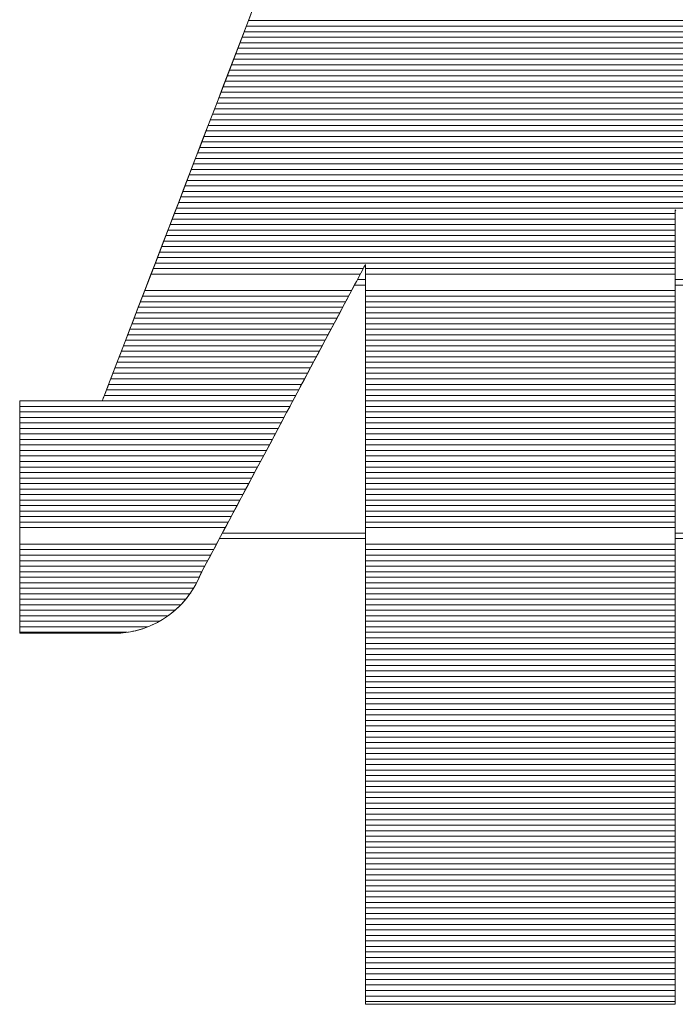
# Model space of a CAD drawing. Extents: x 4117 to 6117, y -278 to 1107.
# Drawn here: x 5961 to 5968, y 1058 to 1069 of the extents above; entities that cross this region are included whole.
import ezdxf

# ---------------------------------------------------------------- set-up
doc = ezdxf.new("R2010")
doc.units = 0
doc.header["$LTSCALE"] = 3
doc.header["$MEASUREMENT"] = 0
doc.layers.add('1-D_その他', color=7, linetype='CONTINUOUS')

msp = doc.modelspace()

# ---------------------------------------------------------------- linework, layer by layer
at = {"layer": '1-D_その他', "color": 7, "linetype": 'Continuous', "lineweight": 5}
for p, q in [((5963.659, 1069.26), (5963.516, 1068.887)), ((5963.617, 1069.149), (5963.555, 1068.988)), ((5963.555, 1068.988), (5963.492, 1068.825)), ((5963.516, 1068.887), (5963.372, 1068.513)), ((5963.492, 1068.825), (5963.43, 1068.663)), ((5963.43, 1068.663), (5963.367, 1068.5)), ((5963.372, 1068.513), (5963.229, 1068.14)), ((5963.367, 1068.5), (5963.305, 1068.338)), ((5963.305, 1068.338), (5963.243, 1068.176)), ((5963.229, 1068.14), (5963.087, 1067.772)), ((5963.243, 1068.176), (5963.181, 1068.015)), ((5963.181, 1068.015), (5963.119, 1067.855)), ((5963.119, 1067.855), (5963.058, 1067.697)), ((5963.087, 1067.772), (5962.948, 1067.411)), ((5963.058, 1067.697), (5962.998, 1067.54)), ((5962.998, 1067.54), (5962.938, 1067.385)), ((5962.948, 1067.411), (5962.814, 1067.061)), ((5962.938, 1067.385), (5962.879, 1067.232)), ((5962.879, 1067.232), (5962.822, 1067.081)), ((5962.814, 1067.061), (5962.685, 1066.726)), ((5962.822, 1067.081), (5962.765, 1066.933)), ((5962.765, 1066.933), (5962.709, 1066.788)), ((5968.323, 1066.957), (5968.323, 1066.985)), ((5968.323, 1066.985), (5968.329, 1066.975)), ((5968.323, 1066.964), (5968.323, 1066.984)), ((5968.323, 1066.984), (5968.324, 1066.983)), ((5968.323, 1066.921), (5968.323, 1066.964)), ((5968.323, 1066.876), (5968.323, 1066.957)), ((5968.323, 1066.857), (5968.323, 1066.921)), ((5968.323, 1066.745), (5968.323, 1066.876)), ((5968.323, 1066.771), (5968.323, 1066.857)), ((5962.685, 1066.726), (5962.563, 1066.408)), ((5962.709, 1066.788), (5962.654, 1066.646)), ((5968.323, 1066.666), (5968.323, 1066.771)), ((5968.323, 1066.568), (5968.323, 1066.745)), ((5962.654, 1066.646), (5962.601, 1066.508)), ((5968.323, 1066.543), (5968.323, 1066.666)), ((5962.601, 1066.508), (5962.549, 1066.373)), ((5968.323, 1066.349), (5968.323, 1066.568)), ((5968.323, 1066.401), (5968.323, 1066.543)), ((5962.563, 1066.408), (5962.448, 1066.111)), ((5962.549, 1066.373), (5962.499, 1066.242)), ((5964.871, 1066.347), (5964.885, 1066.374)), ((5964.879, 1066.363), (5964.885, 1066.373)), ((5964.885, 1066.374), (5964.889, 1066.38)), ((5964.885, 1066.373), (5964.888, 1066.379)), ((5964.888, 1066.379), (5964.889, 1066.381)), ((5964.889, 1066.381), (5964.889, 1066.376)), ((5964.889, 1066.38), (5964.889, 1066.344)), ((5964.889, 1066.376), (5964.889, 1066.362)), ((5968.323, 1066.243), (5968.323, 1066.401)), ((5964.806, 1066.226), (5964.823, 1066.257)), ((5964.811, 1066.234), (5964.845, 1066.299)), ((5964.823, 1066.257), (5964.838, 1066.285)), ((5964.838, 1066.285), (5964.851, 1066.31)), ((5964.845, 1066.299), (5964.871, 1066.347)), ((5964.851, 1066.31), (5964.863, 1066.331)), ((5964.863, 1066.331), (5964.872, 1066.349)), ((5964.872, 1066.349), (5964.879, 1066.363)), ((5964.889, 1066.362), (5964.889, 1066.338)), ((5964.889, 1066.344), (5964.889, 1066.259)), ((5964.889, 1066.338), (5964.889, 1066.304)), ((5964.889, 1066.304), (5964.889, 1066.262)), ((5964.889, 1066.262), (5964.889, 1066.211)), ((5964.889, 1066.259), (5964.889, 1066.128)), ((5968.323, 1066.092), (5968.323, 1066.349)), ((5962.499, 1066.242), (5962.45, 1066.116)), ((5964.715, 1066.054), (5964.767, 1066.152)), ((5964.746, 1066.113), (5964.768, 1066.154)), ((5964.767, 1066.152), (5964.811, 1066.234)), ((5964.768, 1066.154), (5964.788, 1066.191)), ((5964.788, 1066.191), (5964.806, 1066.226)), ((5964.889, 1066.211), (5964.889, 1066.152)), ((5964.889, 1066.152), (5964.889, 1066.085)), ((5968.323, 1066.07), (5968.323, 1066.243)), ((5962.448, 1066.111), (5962.343, 1065.838)), ((5962.45, 1066.116), (5962.403, 1065.994)), ((5964.656, 1065.943), (5964.715, 1066.054)), ((5964.699, 1066.025), (5964.723, 1066.07)), ((5964.723, 1066.07), (5964.746, 1066.113)), ((5964.889, 1066.128), (5964.889, 1065.955)), ((5964.889, 1066.085), (5964.889, 1066.01)), ((5968.323, 1065.8), (5968.323, 1066.092)), ((5968.323, 1065.881), (5968.323, 1066.07)), ((5962.403, 1065.994), (5962.358, 1065.877)), ((5964.59, 1065.82), (5964.656, 1065.943)), ((5964.646, 1065.925), (5964.673, 1065.976)), ((5964.673, 1065.976), (5964.699, 1066.025)), ((5964.889, 1066.01), (5964.889, 1065.927)), ((5964.889, 1065.955), (5964.889, 1065.744)), ((5962.343, 1065.838), (5962.249, 1065.592)), ((5962.358, 1065.877), (5962.315, 1065.765)), ((5964.589, 1065.817), (5964.618, 1065.872)), ((5964.618, 1065.872), (5964.646, 1065.925)), ((5964.889, 1065.927), (5964.889, 1065.838)), ((5964.889, 1065.838), (5964.889, 1065.741)), ((5968.323, 1065.68), (5968.323, 1065.881)), ((5962.315, 1065.765), (5962.274, 1065.658)), ((5964.518, 1065.685), (5964.59, 1065.82)), ((5964.527, 1065.701), (5964.558, 1065.76)), ((5964.558, 1065.76), (5964.589, 1065.817)), ((5964.889, 1065.744), (5964.889, 1065.497)), ((5964.889, 1065.741), (5964.889, 1065.638)), ((5968.323, 1065.477), (5968.323, 1065.8)), ((5962.274, 1065.658), (5962.235, 1065.557)), ((5964.442, 1065.541), (5964.518, 1065.685)), ((5964.461, 1065.578), (5964.494, 1065.64)), ((5964.494, 1065.64), (5964.527, 1065.701)), ((5964.889, 1065.638), (5964.889, 1065.529)), ((5968.323, 1065.466), (5968.323, 1065.68)), ((5962.249, 1065.592), (5962.166, 1065.377)), ((5962.235, 1065.557), (5962.199, 1065.461)), ((5964.361, 1065.39), (5964.442, 1065.541)), ((5964.392, 1065.448), (5964.427, 1065.513)), ((5964.427, 1065.513), (5964.461, 1065.578)), ((5964.889, 1065.529), (5964.889, 1065.413)), ((5964.889, 1065.497), (5964.889, 1065.22)), ((5962.199, 1065.461), (5962.164, 1065.372)), ((5964.276, 1065.232), (5964.361, 1065.39)), ((5964.356, 1065.381), (5964.392, 1065.448)), ((5964.889, 1065.413), (5964.889, 1065.292)), ((5968.323, 1065.127), (5968.323, 1065.477)), ((5968.323, 1065.24), (5968.323, 1065.466)), ((5962.166, 1065.377), (5962.096, 1065.195)), ((5962.132, 1065.289), (5962.103, 1065.213)), ((5962.164, 1065.372), (5962.132, 1065.289)), ((5964.283, 1065.244), (5964.32, 1065.313)), ((5964.32, 1065.313), (5964.356, 1065.381)), ((5964.889, 1065.292), (5964.889, 1065.166)), ((5962.096, 1065.195), (5962.04, 1065.05)), ((5962.103, 1065.213), (5962.076, 1065.143)), ((5964.189, 1065.068), (5964.276, 1065.232)), ((5964.208, 1065.102), (5964.245, 1065.173)), ((5964.245, 1065.173), (5964.283, 1065.244)), ((5964.889, 1065.22), (5964.889, 1064.914)), ((5964.889, 1065.166), (5964.889, 1065.034)), ((5968.323, 1065.004), (5968.323, 1065.24)), ((5962.052, 1065.081), (5962.031, 1065.026)), ((5962.076, 1065.143), (5962.052, 1065.081)), ((5964.101, 1064.902), (5964.189, 1065.068)), ((5964.169, 1065.031), (5964.208, 1065.102)), ((5968.323, 1064.754), (5968.323, 1065.127)), ((5962.013, 1064.979), (5961.998, 1064.94)), ((5962.04, 1065.05), (5962, 1064.945)), ((5962.031, 1065.026), (5962.013, 1064.979)), ((5964.092, 1064.886), (5964.131, 1064.958)), ((5964.131, 1064.958), (5964.169, 1065.031)), ((5964.889, 1065.034), (5964.889, 1064.897)), ((5968.323, 1064.759), (5968.323, 1065.004)), ((5961.056, 1064.869), (5961.055, 1064.869)), ((5961.055, 1064.869), (5961.055, 1064.867)), ((5961.059, 1064.869), (5961.055, 1064.869)), ((5961.055, 1064.869), (5961.055, 1064.863)), ((5961.055, 1064.867), (5961.055, 1064.863)), ((5961.055, 1064.863), (5961.055, 1064.855)), ((5961.055, 1064.863), (5961.055, 1064.843)), ((5961.055, 1064.855), (5961.055, 1064.844)), ((5961.055, 1064.844), (5961.055, 1064.831)), ((5961.055, 1064.843), (5961.055, 1064.807)), ((5961.057, 1064.869), (5961.056, 1064.869)), ((5961.06, 1064.869), (5961.057, 1064.869)), ((5961.069, 1064.869), (5961.059, 1064.869)), ((5961.064, 1064.869), (5961.06, 1064.869)), ((5961.068, 1064.869), (5961.064, 1064.869)), ((5961.074, 1064.869), (5961.068, 1064.869)), ((5961.083, 1064.869), (5961.069, 1064.869)), ((5961.081, 1064.869), (5961.074, 1064.869)), ((5961.088, 1064.869), (5961.081, 1064.869)), ((5961.103, 1064.869), (5961.083, 1064.869)), ((5961.097, 1064.869), (5961.088, 1064.869)), ((5961.106, 1064.869), (5961.097, 1064.869)), ((5961.126, 1064.869), (5961.103, 1064.869)), ((5961.116, 1064.869), (5961.106, 1064.869)), ((5961.127, 1064.869), (5961.116, 1064.869)), ((5961.154, 1064.869), (5961.126, 1064.869)), ((5961.138, 1064.869), (5961.127, 1064.869)), ((5961.15, 1064.869), (5961.138, 1064.869)), ((5961.163, 1064.869), (5961.15, 1064.869)), ((5961.185, 1064.869), (5961.154, 1064.869)), ((5961.177, 1064.869), (5961.163, 1064.869)), ((5961.191, 1064.869), (5961.177, 1064.869)), ((5961.219, 1064.869), (5961.185, 1064.869)), ((5961.205, 1064.869), (5961.191, 1064.869)), ((5961.221, 1064.869), (5961.205, 1064.869)), ((5961.256, 1064.869), (5961.219, 1064.869)), ((5961.237, 1064.869), (5961.221, 1064.869)), ((5961.253, 1064.869), (5961.237, 1064.869)), ((5961.269, 1064.869), (5961.253, 1064.869)), ((5961.295, 1064.869), (5961.256, 1064.869)), ((5961.287, 1064.869), (5961.269, 1064.869)), ((5961.304, 1064.869), (5961.287, 1064.869)), ((5961.336, 1064.869), (5961.295, 1064.869)), ((5961.322, 1064.869), (5961.304, 1064.869)), ((5961.34, 1064.869), (5961.322, 1064.869)), ((5961.379, 1064.869), (5961.336, 1064.869)), ((5961.359, 1064.869), (5961.34, 1064.869)), ((5961.377, 1064.869), (5961.359, 1064.869)), ((5961.396, 1064.869), (5961.377, 1064.869)), ((5961.423, 1064.869), (5961.379, 1064.869)), ((5961.415, 1064.869), (5961.396, 1064.869)), ((5961.435, 1064.869), (5961.415, 1064.869)), ((5961.468, 1064.869), (5961.423, 1064.869)), ((5961.454, 1064.869), (5961.435, 1064.869)), ((5961.474, 1064.869), (5961.454, 1064.869)), ((5961.513, 1064.869), (5961.468, 1064.869)), ((5961.493, 1064.869), (5961.474, 1064.869)), ((5961.513, 1064.869), (5961.493, 1064.869)), ((5961.532, 1064.869), (5961.513, 1064.869)), ((5961.558, 1064.869), (5961.513, 1064.869)), ((5961.552, 1064.869), (5961.532, 1064.869)), ((5961.572, 1064.869), (5961.552, 1064.869)), ((5961.603, 1064.869), (5961.558, 1064.869)), ((5961.591, 1064.869), (5961.572, 1064.869)), ((5961.61, 1064.869), (5961.591, 1064.869)), ((5961.647, 1064.869), (5961.603, 1064.869)), ((5961.629, 1064.869), (5961.61, 1064.869)), ((5961.648, 1064.869), (5961.629, 1064.869)), ((5961.689, 1064.869), (5961.647, 1064.869)), ((5961.667, 1064.869), (5961.648, 1064.869)), ((5961.686, 1064.869), (5961.667, 1064.869)), ((5961.704, 1064.869), (5961.686, 1064.869)), ((5961.731, 1064.869), (5961.689, 1064.869)), ((5961.722, 1064.869), (5961.704, 1064.869)), ((5961.739, 1064.869), (5961.722, 1064.869)), ((5961.77, 1064.869), (5961.731, 1064.869)), ((5961.756, 1064.869), (5961.739, 1064.869)), ((5961.773, 1064.869), (5961.756, 1064.869)), ((5961.807, 1064.869), (5961.77, 1064.869)), ((5961.789, 1064.869), (5961.773, 1064.869)), ((5961.805, 1064.869), (5961.789, 1064.869)), ((5961.82, 1064.869), (5961.805, 1064.869)), ((5961.841, 1064.869), (5961.807, 1064.869)), ((5961.835, 1064.869), (5961.82, 1064.869)), ((5961.849, 1064.869), (5961.835, 1064.869)), ((5961.872, 1064.869), (5961.841, 1064.869)), ((5961.863, 1064.869), (5961.849, 1064.869)), ((5961.875, 1064.869), (5961.863, 1064.869)), ((5961.899, 1064.869), (5961.872, 1064.869)), ((5961.888, 1064.869), (5961.875, 1064.869)), ((5961.899, 1064.869), (5961.888, 1064.869)), ((5961.91, 1064.869), (5961.899, 1064.869)), ((5961.923, 1064.869), (5961.899, 1064.869)), ((5961.92, 1064.869), (5961.91, 1064.869)), ((5961.929, 1064.869), (5961.92, 1064.869)), ((5961.942, 1064.869), (5961.923, 1064.869)), ((5961.937, 1064.869), (5961.929, 1064.869)), ((5961.945, 1064.869), (5961.937, 1064.869)), ((5961.957, 1064.869), (5961.942, 1064.869)), ((5961.952, 1064.869), (5961.945, 1064.869)), ((5961.957, 1064.869), (5961.952, 1064.869)), ((5961.962, 1064.869), (5961.957, 1064.869)), ((5961.966, 1064.869), (5961.957, 1064.869)), ((5961.966, 1064.869), (5961.962, 1064.869)), ((5961.968, 1064.869), (5961.966, 1064.869)), ((5961.971, 1064.869), (5961.966, 1064.869)), ((5961.97, 1064.869), (5961.968, 1064.869)), ((5961.971, 1064.869), (5961.97, 1064.869)), ((5961.977, 1064.884), (5961.971, 1064.869)), ((5961.972, 1064.873), (5961.971, 1064.869)), ((5961.978, 1064.887), (5961.972, 1064.873)), ((5962, 1064.945), (5961.977, 1064.884)), ((5961.986, 1064.909), (5961.978, 1064.887)), ((5961.998, 1064.94), (5961.986, 1064.909)), ((5964.011, 1064.733), (5964.101, 1064.902)), ((5964.053, 1064.812), (5964.092, 1064.886)), ((5964.889, 1064.914), (5964.889, 1064.583)), ((5964.889, 1064.897), (5964.889, 1064.756)), ((5961.055, 1064.831), (5961.055, 1064.815)), ((5961.055, 1064.815), (5961.055, 1064.797)), ((5961.055, 1064.807), (5961.055, 1064.758)), ((5961.055, 1064.797), (5961.055, 1064.776)), ((5961.055, 1064.776), (5961.055, 1064.752)), ((5961.055, 1064.758), (5961.055, 1064.696)), ((5961.055, 1064.752), (5961.055, 1064.726)), ((5963.921, 1064.564), (5964.011, 1064.733)), ((5963.975, 1064.665), (5964.014, 1064.739)), ((5964.014, 1064.739), (5964.053, 1064.812)), ((5964.889, 1064.756), (5964.889, 1064.611)), ((5968.323, 1064.505), (5968.323, 1064.759)), ((5968.323, 1064.362), (5968.323, 1064.754)), ((5961.055, 1064.726), (5961.055, 1064.698)), ((5961.055, 1064.698), (5961.055, 1064.668)), ((5961.055, 1064.696), (5961.055, 1064.623)), ((5961.055, 1064.668), (5961.055, 1064.635)), ((5961.055, 1064.635), (5961.055, 1064.601)), ((5961.055, 1064.623), (5961.055, 1064.54)), ((5963.916, 1064.555), (5963.975, 1064.665)), ((5961.055, 1064.601), (5961.055, 1064.565)), ((5961.055, 1064.565), (5961.055, 1064.527)), ((5961.055, 1064.54), (5961.055, 1064.447)), ((5961.055, 1064.527), (5961.055, 1064.487)), ((5963.831, 1064.395), (5963.921, 1064.564)), ((5963.857, 1064.445), (5963.916, 1064.555)), ((5964.889, 1064.611), (5964.889, 1064.461)), ((5964.889, 1064.583), (5964.889, 1064.232)), ((5961.055, 1064.487), (5961.055, 1064.445)), ((5961.055, 1064.447), (5961.055, 1064.346)), ((5961.055, 1064.445), (5961.055, 1064.403)), ((5961.055, 1064.403), (5961.055, 1064.358)), ((5963.799, 1064.336), (5963.857, 1064.445)), ((5964.889, 1064.461), (5964.889, 1064.308)), ((5968.323, 1064.244), (5968.323, 1064.505)), ((5961.055, 1064.358), (5961.055, 1064.313)), ((5961.055, 1064.346), (5961.055, 1064.238)), ((5961.055, 1064.313), (5961.055, 1064.266)), ((5963.742, 1064.229), (5963.831, 1064.395)), ((5963.742, 1064.229), (5963.799, 1064.336)), ((5964.889, 1064.308), (5964.889, 1064.151)), ((5968.323, 1063.953), (5968.323, 1064.362)), ((5961.055, 1064.266), (5961.055, 1064.217)), ((5961.055, 1064.238), (5961.055, 1064.125)), ((5961.055, 1064.217), (5961.055, 1064.168)), ((5963.656, 1064.067), (5963.742, 1064.229)), ((5963.685, 1064.122), (5963.742, 1064.229)), ((5964.889, 1064.232), (5964.889, 1063.863)), ((5968.323, 1063.977), (5968.323, 1064.244)), ((5961.055, 1064.168), (5961.055, 1064.118)), ((5961.055, 1064.125), (5961.055, 1064.006)), ((5961.055, 1064.118), (5961.055, 1064.067)), ((5963.63, 1064.018), (5963.685, 1064.122)), ((5964.889, 1064.151), (5964.889, 1063.991)), ((5961.055, 1064.067), (5961.055, 1064.015)), ((5961.055, 1064.015), (5961.055, 1063.962)), ((5961.055, 1064.006), (5961.055, 1063.884)), ((5963.572, 1063.91), (5963.656, 1064.067)), ((5963.575, 1063.916), (5963.63, 1064.018)), ((5964.889, 1063.991), (5964.889, 1063.828)), ((5968.323, 1063.704), (5968.323, 1063.977)), ((5961.055, 1063.962), (5961.055, 1063.909)), ((5961.055, 1063.909), (5961.055, 1063.855)), ((5961.055, 1063.884), (5961.055, 1063.759)), ((5963.492, 1063.76), (5963.572, 1063.91)), ((5963.523, 1063.818), (5963.575, 1063.916)), ((5964.889, 1063.863), (5964.889, 1063.48)), ((5968.323, 1063.533), (5968.323, 1063.953)), ((5961.055, 1063.855), (5961.055, 1063.801)), ((5961.055, 1063.801), (5961.055, 1063.746)), ((5961.055, 1063.759), (5961.055, 1063.632)), ((5963.416, 1063.618), (5963.492, 1063.76)), ((5963.472, 1063.722), (5963.523, 1063.818)), ((5964.889, 1063.828), (5964.889, 1063.663)), ((5961.055, 1063.746), (5961.055, 1063.691)), ((5961.055, 1063.691), (5961.055, 1063.636)), ((5963.423, 1063.63), (5963.472, 1063.722)), ((5964.889, 1063.663), (5964.889, 1063.496)), ((5968.323, 1063.428), (5968.323, 1063.704)), ((5961.055, 1063.636), (5961.055, 1063.581)), ((5961.055, 1063.632), (5961.055, 1063.505)), ((5961.055, 1063.581), (5961.055, 1063.498)), ((5963.331, 1063.458), (5963.376, 1063.542)), ((5963.346, 1063.486), (5963.416, 1063.618)), ((5963.376, 1063.542), (5963.423, 1063.63)), ((5968.323, 1063.104), (5968.323, 1063.533)), ((5961.055, 1063.505), (5961.055, 1063.379)), ((5961.055, 1063.498), (5961.055, 1063.416)), ((5963.281, 1063.365), (5963.346, 1063.486)), ((5963.289, 1063.38), (5963.331, 1063.458)), ((5964.889, 1063.496), (5964.889, 1063.326)), ((5964.889, 1063.48), (5964.889, 1063.087)), ((5968.323, 1063.148), (5968.323, 1063.428)), ((5961.055, 1063.416), (5961.055, 1063.334)), ((5961.055, 1063.379), (5961.055, 1063.254)), ((5961.055, 1063.334), (5961.055, 1063.253)), ((5963.223, 1063.256), (5963.281, 1063.365)), ((5963.25, 1063.306), (5963.289, 1063.38)), ((5964.889, 1063.326), (5964.889, 1063.155)), ((5961.055, 1063.254), (5961.055, 1063.132)), ((5961.055, 1063.253), (5961.055, 1063.174)), ((5963.173, 1063.161), (5963.223, 1063.256)), ((5963.181, 1063.177), (5963.214, 1063.239)), ((5963.214, 1063.239), (5963.25, 1063.306)), ((5961.055, 1063.174), (5961.055, 1063.095)), ((5961.055, 1063.132), (5961.055, 1063.014)), ((5961.055, 1063.095), (5961.055, 1063.019)), ((5963.126, 1063.074), (5963.152, 1063.122)), ((5963.131, 1063.082), (5963.173, 1063.161)), ((5963.152, 1063.122), (5963.181, 1063.177)), ((5964.889, 1063.155), (5964.889, 1062.982)), ((5968.323, 1062.867), (5968.323, 1063.148)), ((5968.323, 1062.671), (5968.323, 1063.104)), ((5961.055, 1063.019), (5961.055, 1062.945)), ((5961.055, 1063.014), (5961.055, 1062.902)), ((5963.073, 1062.974), (5963.087, 1062.999)), ((5963.075, 1062.977), (5963.098, 1063.02)), ((5963.087, 1062.999), (5963.105, 1063.033)), ((5963.098, 1063.02), (5963.131, 1063.082)), ((5963.105, 1063.033), (5963.126, 1063.074)), ((5964.889, 1063.087), (5964.889, 1062.686)), ((5961.055, 1062.945), (5961.055, 1062.873)), ((5961.055, 1062.902), (5961.055, 1062.795)), ((5963.019, 1062.858), (5963.037, 1062.896)), ((5963.019, 1062.859), (5963.031, 1062.883)), ((5963.031, 1062.883), (5963.043, 1062.908)), ((5963.037, 1062.896), (5963.054, 1062.934)), ((5963.043, 1062.908), (5963.053, 1062.933)), ((5963.053, 1062.933), (5963.06, 1062.95)), ((5963.054, 1062.934), (5963.062, 1062.953)), ((5963.06, 1062.95), (5963.065, 1062.958)), ((5963.062, 1062.953), (5963.075, 1062.977)), ((5963.065, 1062.958), (5963.073, 1062.974)), ((5964.889, 1062.982), (5964.889, 1062.808)), ((5961.055, 1062.873), (5961.055, 1062.804)), ((5961.055, 1062.804), (5961.055, 1062.738)), ((5961.055, 1062.795), (5961.055, 1062.696)), ((5962.951, 1062.744), (5962.965, 1062.766)), ((5962.956, 1062.752), (5962.978, 1062.786)), ((5962.965, 1062.766), (5962.98, 1062.788)), ((5962.978, 1062.786), (5962.999, 1062.822)), ((5962.98, 1062.788), (5962.993, 1062.811)), ((5962.993, 1062.811), (5963.007, 1062.835)), ((5962.999, 1062.822), (5963.019, 1062.858)), ((5963.007, 1062.835), (5963.019, 1062.859)), ((5964.889, 1062.808), (5964.889, 1062.633)), ((5968.323, 1062.584), (5968.323, 1062.867)), ((5961.055, 1062.738), (5961.055, 1062.675)), ((5961.055, 1062.696), (5961.055, 1062.605)), ((5961.055, 1062.675), (5961.055, 1062.616)), ((5962.869, 1062.64), (5962.886, 1062.66)), ((5962.882, 1062.655), (5962.908, 1062.686)), ((5962.886, 1062.66), (5962.903, 1062.68)), ((5962.903, 1062.68), (5962.919, 1062.701)), ((5962.908, 1062.686), (5962.933, 1062.719)), ((5962.919, 1062.701), (5962.935, 1062.722)), ((5962.933, 1062.719), (5962.956, 1062.752)), ((5962.935, 1062.722), (5962.951, 1062.744)), ((5964.889, 1062.686), (5964.889, 1062.282)), ((5968.323, 1062.237), (5968.323, 1062.671)), ((5961.055, 1062.616), (5961.055, 1062.561)), ((5961.055, 1062.605), (5961.055, 1062.524)), ((5961.055, 1062.561), (5961.055, 1062.511)), ((5962.755, 1062.531), (5962.775, 1062.548)), ((5962.768, 1062.541), (5962.798, 1062.568)), ((5962.775, 1062.548), (5962.795, 1062.565)), ((5962.795, 1062.565), (5962.814, 1062.583)), ((5962.798, 1062.568), (5962.827, 1062.596)), ((5962.814, 1062.583), (5962.833, 1062.601)), ((5962.827, 1062.596), (5962.855, 1062.625)), ((5962.833, 1062.601), (5962.851, 1062.62)), ((5962.851, 1062.62), (5962.869, 1062.64)), ((5962.855, 1062.625), (5962.882, 1062.655)), ((5964.889, 1062.633), (5964.889, 1062.458)), ((5968.323, 1062.395), (5968.323, 1062.584)), ((5961.055, 1062.524), (5961.055, 1062.453)), ((5961.055, 1062.511), (5961.055, 1062.464)), ((5961.055, 1062.464), (5961.055, 1062.423)), ((5961.055, 1062.453), (5961.055, 1062.393)), ((5962.603, 1062.426), (5962.638, 1062.447)), ((5962.604, 1062.427), (5962.627, 1062.44)), ((5962.627, 1062.44), (5962.649, 1062.454)), ((5962.638, 1062.447), (5962.672, 1062.469)), ((5962.649, 1062.454), (5962.671, 1062.468)), ((5962.671, 1062.468), (5962.693, 1062.483)), ((5962.672, 1062.469), (5962.705, 1062.492)), ((5962.693, 1062.483), (5962.714, 1062.498)), ((5962.705, 1062.492), (5962.737, 1062.516)), ((5962.714, 1062.498), (5962.735, 1062.514)), ((5962.735, 1062.514), (5962.755, 1062.531)), ((5962.737, 1062.516), (5962.768, 1062.541)), ((5964.889, 1062.458), (5964.889, 1062.282)), ((5961.055, 1062.423), (5961.055, 1062.387)), ((5961.055, 1062.393), (5961.055, 1062.347)), ((5961.055, 1062.387), (5961.055, 1062.356)), ((5961.055, 1062.356), (5961.055, 1062.331)), ((5961.055, 1062.347), (5961.055, 1062.314)), ((5961.055, 1062.331), (5961.055, 1062.312)), ((5962.341, 1062.323), (5962.38, 1062.333)), ((5962.361, 1062.328), (5962.386, 1062.335)), ((5962.38, 1062.333), (5962.419, 1062.345)), ((5962.386, 1062.335), (5962.412, 1062.343)), ((5962.412, 1062.343), (5962.437, 1062.351)), ((5962.419, 1062.345), (5962.457, 1062.359)), ((5962.437, 1062.351), (5962.462, 1062.36)), ((5962.457, 1062.359), (5962.495, 1062.374)), ((5962.462, 1062.36), (5962.486, 1062.37)), ((5962.486, 1062.37), (5962.51, 1062.38)), ((5962.495, 1062.374), (5962.532, 1062.39)), ((5962.51, 1062.38), (5962.534, 1062.391)), ((5962.532, 1062.39), (5962.568, 1062.407)), ((5962.534, 1062.391), (5962.558, 1062.402)), ((5962.558, 1062.402), (5962.581, 1062.414)), ((5962.568, 1062.407), (5962.603, 1062.426)), ((5962.581, 1062.414), (5962.604, 1062.427)), ((5968.323, 1062.207), (5968.323, 1062.395)), ((5961.055, 1062.314), (5961.055, 1062.297)), ((5961.055, 1062.312), (5961.055, 1062.3)), ((5961.055, 1062.3), (5961.055, 1062.294)), ((5961.055, 1062.297), (5961.056, 1062.294)), ((5961.055, 1062.294), (5961.056, 1062.294)), ((5961.056, 1062.294), (5961.059, 1062.294)), ((5961.056, 1062.294), (5961.061, 1062.294)), ((5961.059, 1062.294), (5961.065, 1062.294)), ((5961.061, 1062.294), (5961.073, 1062.294)), ((5961.065, 1062.294), (5961.073, 1062.294)), ((5961.073, 1062.294), (5961.084, 1062.294)), ((5961.073, 1062.294), (5961.091, 1062.294)), ((5961.084, 1062.294), (5961.097, 1062.294)), ((5961.091, 1062.294), (5961.114, 1062.294)), ((5961.097, 1062.294), (5961.113, 1062.294)), ((5961.113, 1062.294), (5961.13, 1062.294)), ((5961.114, 1062.294), (5961.142, 1062.294)), ((5961.13, 1062.294), (5961.149, 1062.294)), ((5961.142, 1062.294), (5961.174, 1062.294)), ((5961.149, 1062.294), (5961.17, 1062.294)), ((5961.17, 1062.294), (5961.193, 1062.294)), ((5961.174, 1062.294), (5961.21, 1062.294)), ((5961.193, 1062.294), (5961.217, 1062.294)), ((5961.21, 1062.294), (5961.249, 1062.294)), ((5961.217, 1062.294), (5961.243, 1062.294)), ((5961.243, 1062.294), (5961.27, 1062.294)), ((5961.249, 1062.294), (5961.292, 1062.294)), ((5961.27, 1062.294), (5961.299, 1062.294)), ((5961.292, 1062.294), (5961.337, 1062.294)), ((5961.299, 1062.294), (5961.328, 1062.294)), ((5961.328, 1062.294), (5961.358, 1062.294)), ((5961.337, 1062.294), (5961.384, 1062.294)), ((5961.358, 1062.294), (5961.389, 1062.294)), ((5961.384, 1062.294), (5961.433, 1062.294)), ((5961.389, 1062.294), (5961.421, 1062.294)), ((5961.421, 1062.294), (5961.453, 1062.294)), ((5961.433, 1062.294), (5961.483, 1062.294)), ((5961.453, 1062.294), (5961.486, 1062.294)), ((5961.483, 1062.294), (5961.534, 1062.294)), ((5961.486, 1062.294), (5961.519, 1062.294)), ((5961.519, 1062.294), (5961.553, 1062.294)), ((5961.534, 1062.294), (5961.585, 1062.294)), ((5961.553, 1062.294), (5961.586, 1062.294)), ((5961.585, 1062.294), (5961.636, 1062.294)), ((5961.586, 1062.294), (5961.619, 1062.294)), ((5961.619, 1062.294), (5961.653, 1062.294)), ((5961.636, 1062.294), (5961.687, 1062.294)), ((5961.653, 1062.294), (5961.686, 1062.294)), ((5961.686, 1062.294), (5961.718, 1062.294)), ((5961.687, 1062.294), (5961.737, 1062.294)), ((5961.718, 1062.294), (5961.75, 1062.294)), ((5961.737, 1062.294), (5961.785, 1062.294)), ((5961.75, 1062.294), (5961.781, 1062.294)), ((5961.781, 1062.294), (5961.812, 1062.294)), ((5961.785, 1062.294), (5961.831, 1062.294)), ((5961.812, 1062.294), (5961.842, 1062.294)), ((5961.831, 1062.294), (5961.875, 1062.294)), ((5961.842, 1062.294), (5961.87, 1062.294)), ((5961.87, 1062.294), (5961.898, 1062.294)), ((5961.875, 1062.294), (5961.917, 1062.294)), ((5961.898, 1062.294), (5961.924, 1062.294)), ((5961.917, 1062.294), (5961.955, 1062.294)), ((5961.924, 1062.294), (5961.949, 1062.294)), ((5961.949, 1062.294), (5961.972, 1062.294)), ((5961.955, 1062.294), (5961.989, 1062.294)), ((5961.972, 1062.294), (5961.994, 1062.294)), ((5961.989, 1062.294), (5962.02, 1062.294)), ((5961.994, 1062.294), (5962.014, 1062.294)), ((5962.014, 1062.294), (5962.032, 1062.294)), ((5962.02, 1062.294), (5962.046, 1062.294)), ((5962.032, 1062.294), (5962.048, 1062.294)), ((5962.046, 1062.294), (5962.067, 1062.294)), ((5962.048, 1062.294), (5962.062, 1062.294)), ((5962.062, 1062.294), (5962.073, 1062.294)), ((5962.067, 1062.294), (5962.082, 1062.294)), ((5962.073, 1062.294), (5962.083, 1062.294)), ((5962.082, 1062.294), (5962.092, 1062.294)), ((5962.083, 1062.294), (5962.089, 1062.294)), ((5962.089, 1062.294), (5962.093, 1062.294)), ((5962.092, 1062.294), (5962.095, 1062.294)), ((5962.093, 1062.294), (5962.095, 1062.294)), ((5962.095, 1062.294), (5962.122, 1062.294)), ((5962.095, 1062.294), (5962.137, 1062.294)), ((5962.122, 1062.294), (5962.149, 1062.295)), ((5962.137, 1062.294), (5962.178, 1062.297)), ((5962.149, 1062.295), (5962.176, 1062.297)), ((5962.176, 1062.297), (5962.203, 1062.299)), ((5962.178, 1062.297), (5962.22, 1062.301)), ((5962.203, 1062.299), (5962.23, 1062.302)), ((5962.22, 1062.301), (5962.26, 1062.307)), ((5962.23, 1062.302), (5962.257, 1062.306)), ((5962.257, 1062.306), (5962.283, 1062.311)), ((5962.26, 1062.307), (5962.301, 1062.314)), ((5962.283, 1062.311), (5962.309, 1062.316)), ((5962.301, 1062.314), (5962.341, 1062.323)), ((5962.309, 1062.316), (5962.335, 1062.322)), ((5962.335, 1062.322), (5962.361, 1062.328)), ((5964.889, 1062.282), (5964.889, 1062.106)), ((5964.889, 1062.282), (5964.889, 1061.878)), ((5968.323, 1061.806), (5968.323, 1062.237)), ((5968.323, 1062.019), (5968.323, 1062.207)), ((5964.889, 1062.106), (5964.889, 1061.931)), ((5968.323, 1061.833), (5968.323, 1062.019)), ((5964.889, 1061.931), (5964.889, 1061.756)), ((5964.889, 1061.878), (5964.889, 1061.478)), ((5968.323, 1061.647), (5968.323, 1061.833)), ((5968.323, 1061.382), (5968.323, 1061.806)), ((5964.889, 1061.756), (5964.889, 1061.582)), ((5964.889, 1061.582), (5964.889, 1061.41)), ((5968.323, 1061.463), (5968.323, 1061.647)), ((5964.889, 1061.478), (5964.889, 1061.084)), ((5968.323, 1061.281), (5968.323, 1061.463)), ((5964.889, 1061.41), (5964.889, 1061.238)), ((5968.323, 1060.968), (5968.323, 1061.382)), ((5964.889, 1061.238), (5964.889, 1061.069)), ((5968.323, 1061.101), (5968.323, 1061.281)), ((5964.889, 1061.084), (5964.889, 1060.701)), ((5964.889, 1061.069), (5964.889, 1060.901)), ((5968.323, 1060.924), (5968.323, 1061.101)), ((5968.323, 1060.568), (5968.323, 1060.968)), ((5968.323, 1060.749), (5968.323, 1060.924)), ((5964.889, 1060.901), (5964.889, 1060.736)), ((5964.889, 1060.736), (5964.889, 1060.573)), ((5964.889, 1060.701), (5964.889, 1060.332)), ((5968.323, 1060.577), (5968.323, 1060.749)), ((5964.889, 1060.573), (5964.889, 1060.413)), ((5968.323, 1060.409), (5968.323, 1060.577)), ((5968.323, 1060.187), (5968.323, 1060.568)), ((5964.889, 1060.413), (5964.889, 1060.257)), ((5968.323, 1060.245), (5968.323, 1060.409)), ((5964.889, 1060.332), (5964.889, 1059.981)), ((5964.889, 1060.257), (5964.889, 1060.103)), ((5968.323, 1060.084), (5968.323, 1060.245)), ((5968.323, 1059.828), (5968.323, 1060.187)), ((5964.889, 1060.103), (5964.889, 1059.954)), ((5968.323, 1059.928), (5968.323, 1060.084)), ((5964.889, 1059.981), (5964.889, 1059.651)), ((5964.889, 1059.954), (5964.889, 1059.808)), ((5968.323, 1059.776), (5968.323, 1059.928)), ((5968.323, 1059.494), (5968.323, 1059.828)), ((5964.889, 1059.808), (5964.889, 1059.667)), ((5968.323, 1059.63), (5968.323, 1059.776)), ((5964.889, 1059.667), (5964.889, 1059.53)), ((5964.889, 1059.651), (5964.889, 1059.345)), ((5968.323, 1059.488), (5968.323, 1059.63)), ((5964.889, 1059.53), (5964.889, 1059.399)), ((5968.323, 1059.189), (5968.323, 1059.494)), ((5964.889, 1059.399), (5964.889, 1059.272)), ((5968.323, 1059.352), (5968.323, 1059.488)), ((5964.889, 1059.345), (5964.889, 1059.067)), ((5968.323, 1059.222), (5968.323, 1059.352)), ((5964.889, 1059.272), (5964.889, 1059.151)), ((5968.323, 1059.098), (5968.323, 1059.222)), ((5968.323, 1058.917), (5968.323, 1059.189)), ((5964.889, 1059.151), (5964.889, 1059.035)), ((5964.889, 1059.067), (5964.889, 1058.82)), ((5968.323, 1058.981), (5968.323, 1059.098)), ((5964.889, 1059.035), (5964.889, 1058.926)), ((5968.323, 1058.87), (5968.323, 1058.981)), ((5964.889, 1058.926), (5964.889, 1058.823)), ((5968.323, 1058.683), (5968.323, 1058.917)), ((5968.323, 1058.767), (5968.323, 1058.87)), ((5964.889, 1058.823), (5964.889, 1058.727)), ((5964.889, 1058.82), (5964.889, 1058.609)), ((5968.323, 1058.67), (5968.323, 1058.767)), ((5964.889, 1058.727), (5964.889, 1058.637)), ((5964.889, 1058.637), (5964.889, 1058.555)), ((5968.323, 1058.488), (5968.323, 1058.683)), ((5968.323, 1058.582), (5968.323, 1058.67)), ((5964.889, 1058.609), (5964.889, 1058.436)), ((5964.889, 1058.555), (5964.889, 1058.48)), ((5968.323, 1058.501), (5968.323, 1058.582)), ((5964.889, 1058.48), (5964.889, 1058.412)), ((5964.889, 1058.436), (5964.889, 1058.305)), ((5964.889, 1058.412), (5964.889, 1058.353)), ((5968.323, 1058.429), (5968.323, 1058.501)), ((5968.323, 1058.339), (5968.323, 1058.488)), ((5968.323, 1058.366), (5968.323, 1058.429)), ((5964.889, 1058.353), (5964.889, 1058.302)), ((5964.889, 1058.305), (5964.889, 1058.22)), ((5964.889, 1058.302), (5964.889, 1058.26)), ((5968.323, 1058.311), (5968.323, 1058.366)), ((5968.323, 1058.237), (5968.323, 1058.339)), ((5968.323, 1058.266), (5968.323, 1058.311)), ((5964.889, 1058.26), (5964.889, 1058.227)), ((5964.889, 1058.227), (5964.889, 1058.203)), ((5964.889, 1058.22), (5964.889, 1058.184)), ((5964.889, 1058.203), (5964.889, 1058.188)), ((5964.889, 1058.188), (5964.889, 1058.183)), ((5964.889, 1058.184), (5964.896, 1058.183)), ((5968.319, 1058.183), (5968.323, 1058.187)), ((5968.323, 1058.23), (5968.323, 1058.266)), ((5968.323, 1058.187), (5968.323, 1058.237)), ((5968.323, 1058.204), (5968.323, 1058.23)), ((5968.323, 1058.188), (5968.323, 1058.204)), ((5968.323, 1058.183), (5968.323, 1058.188)), ((5964.889, 1058.183), (5964.891, 1058.183)), ((5964.891, 1058.183), (5964.897, 1058.183)), ((5964.896, 1058.183), (5964.924, 1058.183)), ((5964.897, 1058.183), (5964.908, 1058.183)), ((5964.908, 1058.183), (5964.922, 1058.183)), ((5964.922, 1058.183), (5964.939, 1058.183)), ((5964.924, 1058.183), (5964.971, 1058.183)), ((5964.939, 1058.183), (5964.961, 1058.183)), ((5964.961, 1058.183), (5964.985, 1058.183)), ((5964.971, 1058.183), (5965.037, 1058.183)), ((5964.985, 1058.183), (5965.013, 1058.183)), ((5965.013, 1058.183), (5965.045, 1058.183)), ((5965.037, 1058.183), (5965.119, 1058.183)), ((5965.045, 1058.183), (5965.079, 1058.183)), ((5965.079, 1058.183), (5965.117, 1058.183)), ((5965.117, 1058.183), (5965.157, 1058.183)), ((5965.119, 1058.183), (5965.216, 1058.183)), ((5965.157, 1058.183), (5965.2, 1058.183)), ((5965.2, 1058.183), (5965.246, 1058.183)), ((5965.216, 1058.183), (5965.328, 1058.183)), ((5965.246, 1058.183), (5965.295, 1058.183)), ((5965.295, 1058.183), (5965.345, 1058.183)), ((5965.328, 1058.183), (5965.451, 1058.183)), ((5965.345, 1058.183), (5965.398, 1058.183)), ((5965.398, 1058.183), (5965.454, 1058.183)), ((5965.451, 1058.183), (5965.586, 1058.183)), ((5965.454, 1058.183), (5965.511, 1058.183)), ((5965.511, 1058.183), (5965.57, 1058.183)), ((5965.57, 1058.183), (5965.631, 1058.183)), ((5965.586, 1058.183), (5965.73, 1058.183)), ((5965.631, 1058.183), (5965.693, 1058.183)), ((5965.693, 1058.183), (5965.758, 1058.183)), ((5965.73, 1058.183), (5965.881, 1058.183)), ((5965.758, 1058.183), (5965.823, 1058.183)), ((5965.823, 1058.183), (5965.89, 1058.183)), ((5965.881, 1058.183), (5966.04, 1058.183)), ((5965.89, 1058.183), (5965.958, 1058.183)), ((5965.958, 1058.183), (5966.028, 1058.183)), ((5966.028, 1058.183), (5966.098, 1058.183)), ((5966.04, 1058.183), (5966.203, 1058.183)), ((5966.098, 1058.183), (5966.169, 1058.183)), ((5966.169, 1058.183), (5966.241, 1058.183)), ((5966.203, 1058.183), (5966.369, 1058.183)), ((5966.241, 1058.183), (5966.313, 1058.183)), ((5966.313, 1058.183), (5966.386, 1058.183)), ((5966.369, 1058.183), (5966.538, 1058.183)), ((5966.386, 1058.183), (5966.459, 1058.183)), ((5966.459, 1058.183), (5966.532, 1058.183)), ((5966.532, 1058.183), (5966.606, 1058.183)), ((5966.538, 1058.183), (5966.708, 1058.183)), ((5966.606, 1058.183), (5966.68, 1058.183)), ((5966.68, 1058.183), (5966.753, 1058.183)), ((5966.708, 1058.183), (5966.876, 1058.183)), ((5966.753, 1058.183), (5966.826, 1058.183)), ((5966.826, 1058.183), (5966.899, 1058.183)), ((5966.876, 1058.183), (5967.042, 1058.183)), ((5966.899, 1058.183), (5966.971, 1058.183)), ((5966.971, 1058.183), (5967.043, 1058.183)), ((5967.042, 1058.183), (5967.204, 1058.183)), ((5967.043, 1058.183), (5967.114, 1058.183)), ((5967.114, 1058.183), (5967.184, 1058.183)), ((5967.184, 1058.183), (5967.254, 1058.183)), ((5967.204, 1058.183), (5967.362, 1058.183)), ((5967.254, 1058.183), (5967.322, 1058.183)), ((5967.322, 1058.183), (5967.389, 1058.183)), ((5967.362, 1058.183), (5967.512, 1058.183)), ((5967.389, 1058.183), (5967.454, 1058.183)), ((5967.454, 1058.183), (5967.518, 1058.183)), ((5967.512, 1058.183), (5967.654, 1058.183)), ((5967.518, 1058.183), (5967.581, 1058.183)), ((5967.581, 1058.183), (5967.642, 1058.183)), ((5967.642, 1058.183), (5967.701, 1058.183)), ((5967.654, 1058.183), (5967.786, 1058.183)), ((5967.701, 1058.183), (5967.758, 1058.183)), ((5967.758, 1058.183), (5967.814, 1058.183)), ((5967.786, 1058.183), (5967.908, 1058.183)), ((5967.814, 1058.183), (5967.867, 1058.183)), ((5967.867, 1058.183), (5967.917, 1058.183)), ((5967.908, 1058.183), (5968.016, 1058.183)), ((5967.917, 1058.183), (5967.966, 1058.183)), ((5967.966, 1058.183), (5968.011, 1058.183)), ((5968.011, 1058.183), (5968.055, 1058.183)), ((5968.016, 1058.183), (5968.111, 1058.183)), ((5968.055, 1058.183), (5968.095, 1058.183)), ((5968.095, 1058.183), (5968.133, 1058.183)), ((5968.111, 1058.183), (5968.19, 1058.183)), ((5968.133, 1058.183), (5968.167, 1058.183)), ((5968.167, 1058.183), (5968.198, 1058.183)), ((5968.19, 1058.183), (5968.252, 1058.183)), ((5968.198, 1058.183), (5968.227, 1058.183)), ((5968.227, 1058.183), (5968.251, 1058.183)), ((5968.251, 1058.183), (5968.273, 1058.183)), ((5968.252, 1058.183), (5968.295, 1058.183)), ((5968.273, 1058.183), (5968.29, 1058.183)), ((5968.29, 1058.183), (5968.304, 1058.183)), ((5968.295, 1058.183), (5968.319, 1058.183)), ((5968.304, 1058.183), (5968.315, 1058.183)), ((5968.315, 1058.183), (5968.321, 1058.183)), ((5968.321, 1058.183), (5968.323, 1058.183))]:
    msp.add_line(p, q, dxfattribs=at)
at = {"layer": '1-D_その他', "color": 7, "linetype": 'Continuous', "lineweight": 20}
for p, q in [((5970.179, 1069.022), (5963.568, 1069.022)), ((5970.154, 1069.083), (5963.591, 1069.083)), ((5970.228, 1068.899), (5963.521, 1068.899)), ((5970.203, 1068.96), (5963.544, 1068.96)), ((5970.277, 1068.777), (5963.474, 1068.777)), ((5970.252, 1068.838), (5963.497, 1068.838)), ((5970.302, 1068.716), (5963.45, 1068.716)), ((5970.351, 1068.594), (5963.403, 1068.594)), ((5970.326, 1068.655), (5963.427, 1068.655)), ((5970.4, 1068.472), (5963.356, 1068.472)), ((5970.376, 1068.533), (5963.38, 1068.533)), ((5970.449, 1068.35), (5963.31, 1068.35)), ((5970.425, 1068.411), (5963.333, 1068.411)), ((5970.499, 1068.228), (5963.263, 1068.228)), ((5970.474, 1068.289), (5963.286, 1068.289)), ((5970.523, 1068.167), (5963.239, 1068.167)), ((5970.572, 1068.045), (5963.192, 1068.045)), ((5970.548, 1068.106), (5963.216, 1068.106)), ((5970.622, 1067.922), (5963.145, 1067.922)), ((5970.597, 1067.983), (5963.169, 1067.983)), ((5970.671, 1067.8), (5963.098, 1067.8)), ((5970.646, 1067.861), (5963.122, 1067.861)), ((5970.72, 1067.678), (5963.051, 1067.678)), ((5970.695, 1067.739), (5963.075, 1067.739)), ((5970.745, 1067.617), (5963.028, 1067.617)), ((5970.794, 1067.495), (5962.981, 1067.495)), ((5970.769, 1067.556), (5963.004, 1067.556)), ((5970.843, 1067.373), (5962.934, 1067.373)), ((5970.818, 1067.434), (5962.957, 1067.434)), ((5970.892, 1067.251), (5962.887, 1067.251)), ((5970.868, 1067.312), (5962.91, 1067.312)), ((5970.917, 1067.19), (5962.863, 1067.19)), ((5970.966, 1067.068), (5962.816, 1067.068)), ((5970.941, 1067.129), (5962.84, 1067.129)), ((5968.323, 1066.945), (5962.769, 1066.945)), ((5970.991, 1067.006), (5962.793, 1067.006)), ((5968.323, 1066.823), (5962.722, 1066.823)), ((5968.323, 1066.884), (5962.746, 1066.884)), ((5968.323, 1066.701), (5962.675, 1066.701)), ((5968.323, 1066.762), (5962.699, 1066.762)), ((5968.323, 1066.64), (5962.652, 1066.64)), ((5968.323, 1066.518), (5962.605, 1066.518)), ((5968.323, 1066.579), (5962.628, 1066.579)), ((5968.323, 1066.396), (5962.558, 1066.396)), ((5968.323, 1066.457), (5962.581, 1066.457)), ((5964.832, 1066.274), (5962.511, 1066.274)), ((5964.864, 1066.335), (5962.534, 1066.335)), ((5968.323, 1066.335), (5964.889, 1066.335)), ((5968.323, 1066.274), (5964.889, 1066.274)), ((5964.889, 1066.152), (5964.767, 1066.152)), ((5964.889, 1066.213), (5964.799, 1066.213)), ((5968.803, 1066.213), (5968.323, 1066.213)), ((5968.841, 1066.152), (5968.323, 1066.152)), ((5964.734, 1066.091), (5962.441, 1066.091)), ((5968.323, 1066.091), (5964.889, 1066.091)), ((5964.669, 1065.968), (5962.394, 1065.968)), ((5964.702, 1066.029), (5962.417, 1066.029)), ((5968.323, 1066.029), (5964.889, 1066.029)), ((5968.323, 1065.968), (5964.889, 1065.968)), ((5964.604, 1065.846), (5962.347, 1065.846)), ((5964.637, 1065.907), (5962.37, 1065.907)), ((5968.323, 1065.907), (5964.889, 1065.907)), ((5968.323, 1065.846), (5964.889, 1065.846)), ((5964.539, 1065.724), (5962.3, 1065.724)), ((5964.571, 1065.785), (5962.323, 1065.785)), ((5968.323, 1065.785), (5964.889, 1065.785)), ((5968.323, 1065.724), (5964.889, 1065.724)), ((5964.474, 1065.602), (5962.253, 1065.602)), ((5964.506, 1065.663), (5962.276, 1065.663)), ((5968.323, 1065.663), (5964.889, 1065.663)), ((5968.323, 1065.602), (5964.889, 1065.602)), ((5964.441, 1065.541), (5962.229, 1065.541)), ((5968.323, 1065.541), (5964.889, 1065.541)), ((5964.376, 1065.419), (5962.182, 1065.419)), ((5964.409, 1065.48), (5962.206, 1065.48)), ((5968.323, 1065.48), (5964.889, 1065.48)), ((5968.323, 1065.419), (5964.889, 1065.419)), ((5964.311, 1065.297), (5962.135, 1065.297)), ((5964.344, 1065.358), (5962.159, 1065.358)), ((5968.323, 1065.358), (5964.889, 1065.358)), ((5968.323, 1065.297), (5964.889, 1065.297)), ((5964.246, 1065.175), (5962.088, 1065.175)), ((5964.279, 1065.236), (5962.112, 1065.236)), ((5968.323, 1065.236), (5964.889, 1065.236)), ((5968.323, 1065.175), (5964.889, 1065.175)), ((5964.213, 1065.113), (5962.065, 1065.113)), ((5968.323, 1065.113), (5964.889, 1065.113)), ((5964.148, 1064.991), (5962.018, 1064.991)), ((5964.181, 1065.052), (5962.041, 1065.052)), ((5968.323, 1065.052), (5964.889, 1065.052)), ((5968.323, 1064.991), (5964.889, 1064.991)), ((5964.083, 1064.869), (5961.971, 1064.869)), ((5964.116, 1064.93), (5961.994, 1064.93)), ((5968.323, 1064.93), (5964.889, 1064.93)), ((5968.323, 1064.869), (5964.889, 1064.869)), ((5964.051, 1064.808), (5961.055, 1064.808)), ((5964.018, 1064.747), (5961.055, 1064.747)), ((5968.323, 1064.808), (5964.889, 1064.808)), ((5968.323, 1064.747), (5964.889, 1064.747)), ((5963.986, 1064.686), (5961.055, 1064.686)), ((5963.953, 1064.625), (5961.055, 1064.625)), ((5968.323, 1064.686), (5964.889, 1064.686)), ((5968.323, 1064.625), (5964.889, 1064.625)), ((5963.921, 1064.564), (5961.055, 1064.564)), ((5968.323, 1064.564), (5964.889, 1064.564)), ((5963.888, 1064.503), (5961.055, 1064.503)), ((5963.855, 1064.442), (5961.055, 1064.442)), ((5968.323, 1064.503), (5964.889, 1064.503)), ((5968.323, 1064.442), (5964.889, 1064.442)), ((5963.823, 1064.381), (5961.055, 1064.381)), ((5963.79, 1064.32), (5961.055, 1064.32)), ((5968.323, 1064.381), (5964.889, 1064.381)), ((5968.323, 1064.32), (5964.889, 1064.32)), ((5963.758, 1064.259), (5961.055, 1064.259)), ((5963.725, 1064.198), (5961.055, 1064.198)), ((5968.323, 1064.259), (5964.889, 1064.259)), ((5968.323, 1064.198), (5964.889, 1064.198)), ((5963.693, 1064.136), (5961.055, 1064.136)), ((5963.66, 1064.075), (5961.055, 1064.075)), ((5968.323, 1064.136), (5964.889, 1064.136)), ((5968.323, 1064.075), (5964.889, 1064.075)), ((5963.628, 1064.014), (5961.055, 1064.014)), ((5968.323, 1064.014), (5964.889, 1064.014)), ((5963.595, 1063.953), (5961.055, 1063.953)), ((5963.563, 1063.892), (5961.055, 1063.892)), ((5968.323, 1063.953), (5964.889, 1063.953)), ((5968.323, 1063.892), (5964.889, 1063.892)), ((5963.53, 1063.831), (5961.055, 1063.831)), ((5963.498, 1063.77), (5961.055, 1063.77)), ((5968.323, 1063.831), (5964.889, 1063.831)), ((5968.323, 1063.77), (5964.889, 1063.77)), ((5963.465, 1063.709), (5961.055, 1063.709)), ((5963.432, 1063.648), (5961.055, 1063.648)), ((5968.323, 1063.709), (5964.889, 1063.709)), ((5968.323, 1063.648), (5964.889, 1063.648)), ((5963.4, 1063.587), (5961.055, 1063.587)), ((5968.323, 1063.587), (5964.889, 1063.587)), ((5963.367, 1063.526), (5961.055, 1063.526)), ((5963.335, 1063.465), (5961.055, 1063.465)), ((5968.323, 1063.526), (5964.889, 1063.526)), ((5968.323, 1063.465), (5964.889, 1063.465)), ((5964.889, 1063.343), (5963.27, 1063.343)), ((5964.889, 1063.404), (5963.302, 1063.404)), ((5970.712, 1063.404), (5968.323, 1063.404)), ((5970.863, 1063.343), (5968.323, 1063.343)), ((5963.237, 1063.282), (5961.055, 1063.282)), ((5963.205, 1063.221), (5961.055, 1063.221)), ((5968.323, 1063.282), (5964.889, 1063.282)), ((5968.323, 1063.221), (5964.889, 1063.221)), ((5963.172, 1063.159), (5961.055, 1063.159)), ((5963.14, 1063.098), (5961.055, 1063.098)), ((5968.323, 1063.159), (5964.889, 1063.159)), ((5968.323, 1063.098), (5964.889, 1063.098)), ((5963.107, 1063.037), (5961.055, 1063.037)), ((5968.323, 1063.037), (5964.889, 1063.037)), ((5963.074, 1062.976), (5961.055, 1062.976)), ((5963.046, 1062.915), (5961.055, 1062.915)), ((5968.323, 1062.976), (5964.889, 1062.976)), ((5968.323, 1062.915), (5964.889, 1062.915)), ((5963.017, 1062.854), (5961.055, 1062.854)), ((5962.982, 1062.793), (5961.055, 1062.793)), ((5968.323, 1062.854), (5964.889, 1062.854)), ((5968.323, 1062.793), (5964.889, 1062.793)), ((5962.942, 1062.732), (5961.055, 1062.732)), ((5962.896, 1062.671), (5961.055, 1062.671)), ((5968.323, 1062.732), (5964.889, 1062.732)), ((5968.323, 1062.671), (5964.889, 1062.671)), ((5962.841, 1062.61), (5961.055, 1062.61)), ((5962.777, 1062.549), (5961.055, 1062.549)), ((5968.323, 1062.61), (5964.889, 1062.61)), ((5968.323, 1062.549), (5964.889, 1062.549)), ((5962.699, 1062.488), (5961.055, 1062.488)), ((5968.323, 1062.488), (5964.889, 1062.488)), ((5962.604, 1062.427), (5961.055, 1062.427)), ((5962.475, 1062.366), (5961.055, 1062.366)), ((5968.323, 1062.427), (5964.889, 1062.427)), ((5968.323, 1062.366), (5964.889, 1062.366)), ((5962.246, 1062.305), (5961.055, 1062.305)), ((5968.323, 1062.305), (5964.889, 1062.305)), ((5968.323, 1062.244), (5964.889, 1062.244)), ((5968.323, 1062.182), (5964.889, 1062.182)), ((5968.323, 1062.121), (5964.889, 1062.121)), ((5968.323, 1062.06), (5964.889, 1062.06)), ((5968.323, 1061.999), (5964.889, 1061.999)), ((5968.323, 1061.938), (5964.889, 1061.938)), ((5968.323, 1061.877), (5964.889, 1061.877)), ((5968.323, 1061.816), (5964.889, 1061.816)), ((5968.323, 1061.755), (5964.889, 1061.755)), ((5968.323, 1061.694), (5964.889, 1061.694)), ((5968.323, 1061.633), (5964.889, 1061.633)), ((5968.323, 1061.572), (5964.889, 1061.572)), ((5968.323, 1061.511), (5964.889, 1061.511)), ((5968.323, 1061.45), (5964.889, 1061.45)), ((5968.323, 1061.389), (5964.889, 1061.389)), ((5968.323, 1061.328), (5964.889, 1061.328)), ((5968.323, 1061.267), (5964.889, 1061.267)), ((5968.323, 1061.205), (5964.889, 1061.205)), ((5968.323, 1061.144), (5964.889, 1061.144)), ((5968.323, 1061.083), (5964.889, 1061.083)), ((5968.323, 1061.022), (5964.889, 1061.022)), ((5968.323, 1060.961), (5964.889, 1060.961)), ((5968.323, 1060.9), (5964.889, 1060.9)), ((5968.323, 1060.839), (5964.889, 1060.839)), ((5968.323, 1060.778), (5964.889, 1060.778)), ((5968.323, 1060.717), (5964.889, 1060.717)), ((5968.323, 1060.656), (5964.889, 1060.656)), ((5968.323, 1060.595), (5964.889, 1060.595)), ((5968.323, 1060.534), (5964.889, 1060.534)), ((5968.323, 1060.473), (5964.889, 1060.473)), ((5968.323, 1060.412), (5964.889, 1060.412)), ((5968.323, 1060.351), (5964.889, 1060.351)), ((5968.323, 1060.289), (5964.889, 1060.289)), ((5968.323, 1060.228), (5964.889, 1060.228)), ((5968.323, 1060.167), (5964.889, 1060.167)), ((5968.323, 1060.106), (5964.889, 1060.106)), ((5968.323, 1060.045), (5964.889, 1060.045)), ((5968.323, 1059.984), (5964.889, 1059.984)), ((5968.323, 1059.923), (5964.889, 1059.923)), ((5968.323, 1059.862), (5964.889, 1059.862)), ((5968.323, 1059.801), (5964.889, 1059.801)), ((5968.323, 1059.74), (5964.889, 1059.74)), ((5968.323, 1059.679), (5964.889, 1059.679)), ((5968.323, 1059.618), (5964.889, 1059.618)), ((5968.323, 1059.557), (5964.889, 1059.557)), ((5968.323, 1059.496), (5964.889, 1059.496)), ((5968.323, 1059.435), (5964.889, 1059.435)), ((5968.323, 1059.374), (5964.889, 1059.374)), ((5968.323, 1059.312), (5964.889, 1059.312)), ((5968.323, 1059.251), (5964.889, 1059.251)), ((5968.323, 1059.19), (5964.889, 1059.19)), ((5968.323, 1059.129), (5964.889, 1059.129)), ((5968.323, 1059.068), (5964.889, 1059.068)), ((5968.323, 1059.007), (5964.889, 1059.007)), ((5968.323, 1058.946), (5964.889, 1058.946)), ((5968.323, 1058.885), (5964.889, 1058.885)), ((5968.323, 1058.824), (5964.889, 1058.824)), ((5968.323, 1058.763), (5964.889, 1058.763)), ((5968.323, 1058.702), (5964.889, 1058.702)), ((5968.323, 1058.641), (5964.889, 1058.641)), ((5968.323, 1058.58), (5964.889, 1058.58)), ((5968.323, 1058.519), (5964.889, 1058.519)), ((5968.323, 1058.458), (5964.889, 1058.458)), ((5968.323, 1058.397), (5964.889, 1058.397)), ((5968.323, 1058.335), (5964.889, 1058.335)), ((5968.323, 1058.274), (5964.889, 1058.274)), ((5968.323, 1058.213), (5964.889, 1058.213))]:
    msp.add_line(p, q, dxfattribs=at)

doc.saveas('drawing.dxf')
